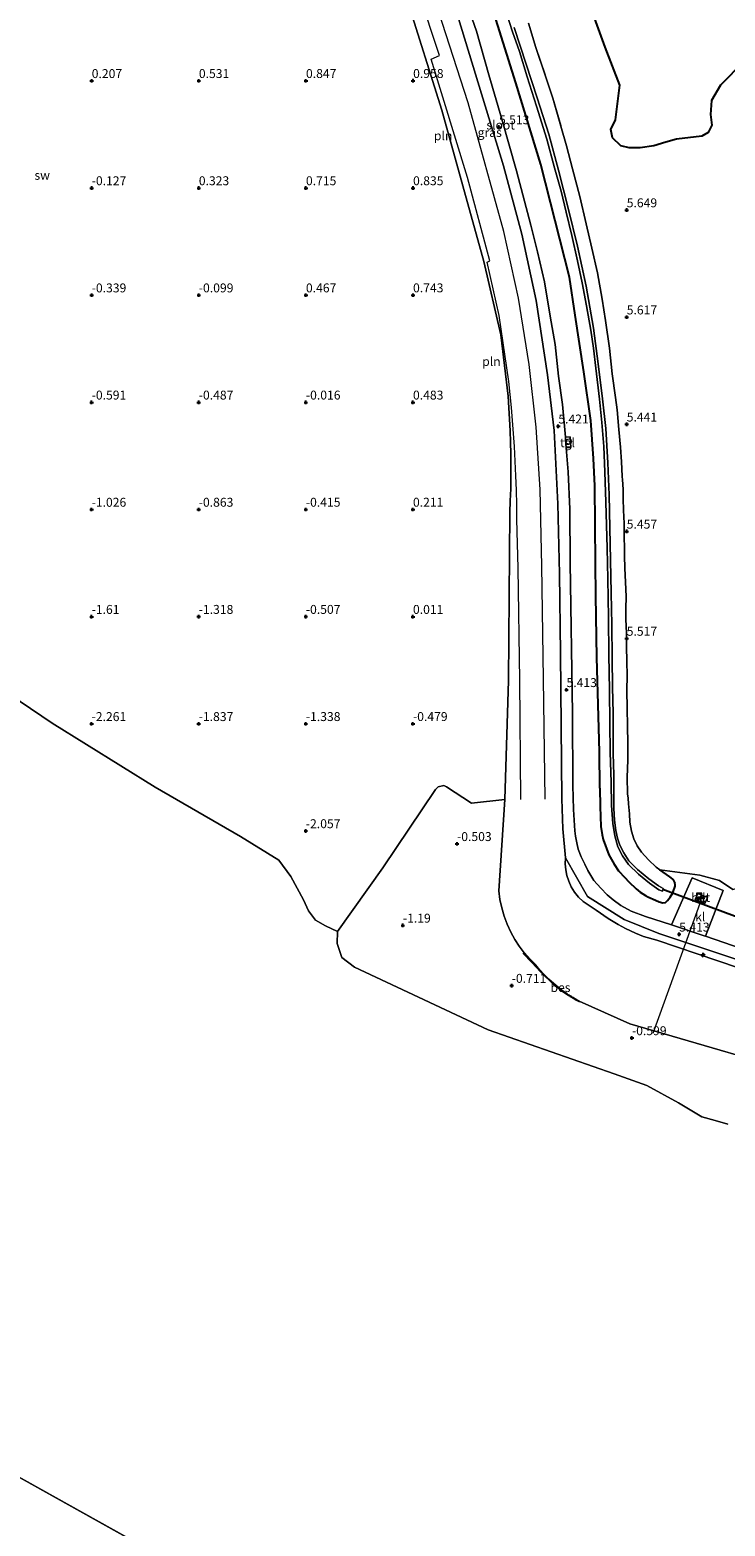
# Model space of a CAD drawing. Units: metres. Extents: x 51960 to 60004, y 381250 to 387503.
# Drawn here: x 58911 to 59106, y 384232 to 384651 of the extents above; entities that cross this region are included whole.
import ezdxf
from ezdxf.enums import TextEntityAlignment as Align

# ---------------------------------------------------------------- set-up
doc = ezdxf.new("R2010")
doc.units = ezdxf.units.M
doc.linetypes.add('IE-TERREINAFSCHEIDING', pattern=[10, 8, -2])
doc.layers.get('0').update_dxf_attribs({"lineweight": 25})
for name, color, linetype, lineweight in [('B-ME-AL-OVERIG-L-B1', 7, 'Continuous', 18), ('B-ME-AL-OVERIG-S-B1', 7, 'Continuous', 18), ('B-ME-GW-KRUINLIJN-L-B1', 93, 'Continuous', 18), ('B-ME-GW-TEENLIJN-L-B1', 93, 'Continuous', 18), ('B-ME-IE-GRASLAND-GV-B6', 93, 'Continuous', 18), ('B-ME-IE-GRONDWERKLIJN-GROND_INGERICHT-GV-B6', 253, 'Continuous', 18), ('B-ME-IE-GRONDWERKLIJN-GROND_NIETINGERICHT-GV-B6', 253, 'Continuous', 18), ('B-ME-IE-HULPGEOMETRIE-L-B1', 53, 'Continuous', 18), ('B-ME-IE-INRICHTINGSELEMENT-L-B1', 253, 'Continuous', 18), ('B-ME-IE-INRICHTINGSELEMENT-S-B1', 253, 'Continuous', 18), ('B-ME-IE-TERREINAFSCHEIDING-RASTERHEKWERK-L-B1', 8, 'IE-TERREINAFSCHEIDING', 18), ('B-ME-OB-BEKLEDING-GV-B6', 253, 'Continuous', 18), ('B-ME-OB-WATERLIJN-L-B1', 133, 'OB-WATERLIJN', 18), ('B-ME-OG-WATER-GV-B6', 153, 'Continuous', 18), ('B-ME-VH-VERH_SOORT-BETON-OVERIG-GV-B6', 8, 'IE-TERREINAFSCHEIDING-NATUURLIJK-HOUTWAL', 18), ('B-ME-VH-VERH_SOORT-BITUMEN-GV-B6', 8, 'IE-TERREINAFSCHEIDING-NATUURLIJK-HOUTWAL', 18), ('B-ME-VH-VERH_SOORT-KLINKERS-GV-B6', 8, 'IE-TERREINAFSCHEIDING-NATUURLIJK-HOUTWAL', 18), ('B-ME-VH-VERH_SOORT-TEGELS-GV-B6', 8, 'Continuous', 18)]:
    doc.layers.add(name, color=color, linetype=linetype, lineweight=lineweight)
for name, color, linetype in [('B-ME-GW-HOOGTEPUNT-S-B1', 10, 'Continuous'), ('B-ME-GW-INSTEEKWATERGANG-L-B1', 10, 'Continuous'), ('B-ME-IE-MOERAS-GV-B6', 10, 'Continuous'), ('B-ME-KW-DUIKER-L-B1', 10, 'Continuous'), ('B-ME-OB-BESCHOEIING-GV-B6', 10, 'Continuous')]:
    doc.layers.add(name, color=color, linetype=linetype)
doc.styles.add('NLCS-ISO', font='NLCS-ISO.TTF')
doc.linetypes.add('IE-TERREINAFSCHEIDING-NATUURLIJK-HOUTWAL', pattern='A,7,-1.5,[67,NLCS.SHX,S=0.75,R=45,X=0,Y=0],-1.5,7,-1.5,[70,NLCS.SHX,S=0.75,R=0,X=0,Y=0],-1.5', length=20)
doc.linetypes.add('OB-WATERLIJN', pattern='A,10,[32,NLCS.SHX,S=2,R=0,X=0,Y=0],-12', length=22)

# ---------------------------------------------------------------- blocks, each defined once
blk = doc.blocks.new('hecto')
for p, q in [((0, 0.625), (-0.625, 0)), ((0, -0.625), (0, 0.625)), ((-0.625, 0), (0.625, 0)), ((0.625, 0), (0, -0.625))]:
    blk.add_line(p, q)
blk = doc.blocks.new('hoogtepunt')
for p, q in [((-0.5, 0), (0.5, 0)), ((0, 0.5), (0, -0.5))]:
    blk.add_line(p, q)
blk = doc.blocks.new('dtb')
blk.add_circle((0, 0), 0.75)
blk = doc.blocks.new('put')
for p, q in [((0.75, 0.75), (-0.75, 0.75)), ((-0.75, 0.75), (-0.75, -0.75)), ((0.75, -0.75), (0.75, 0.75)), ((-0.75, -0.75), (0.75, -0.75))]:
    blk.add_line(p, q)
blk.add_lwpolyline([(-0.625, 0.625), (0.625, 0.625), (0.625, -0.625), (-0.625, -0.625)], close=True)

msp = doc.modelspace()

# ---------------------------------------------------------------- linework, layer by layer
at = {"layer": 'B-ME-AL-OVERIG-L-B1'}
msp.add_line((59099.426, 384407.757, 5.206), (59085.943, 384370.384, -0.631), dxfattribs=at)
at = {"layer": 'B-ME-GW-INSTEEKWATERGANG-L-B1'}
for p, q in [((59071.125, 384439.086, 5.32), (59071.207, 384433.961, 5.32)), ((59091.535, 384413.586, 5.46), (59092.133, 384412.484, 5.45)), ((59088.698, 384406.926, 5.36), (59089.441, 384407.023, 5.38))]:
    msp.add_line(p, q, dxfattribs=at)
for points in [[(59071.125, 384439.086, 5.32), (59071.035, 384449.273, 5.33), (59070.254, 384475.625, 5.34), (59069.988, 384492.914, 5.36), (59069.911, 384502.097, 5.386), (59069.703, 384523.742, 5.37), (59069.316, 384531.383, 5.36), (59068.605, 384542, 5.35), (59066.57, 384555.625, 5.34), (59064.164, 384571.523, 5.33), (59062.617, 384582.211, 5.32), (59054.602, 384613.783, 5.3), (59047.566, 384636.594, 5.33), (59036.465, 384672.125, 5.38)], [(59071.207, 384433.961, 5.32), (59071.395, 384428.328, 5.32), (59071.777, 384426.023, 5.32), (59072.016, 384424.711, 5.32), (59073.602, 384420.341, 5.321), (59075.094, 384417.75, 5.3), (59076.355, 384415.891, 5.3), (59078.07, 384414.008, 5.3), (59079.223, 384412.859, 5.3), (59081.227, 384410.906, 5.3), (59082.371, 384409.914, 5.3), (59083.875, 384408.953, 5.3), (59084.551, 384408.594, 5.3), (59086.699, 384407.68, 5.32), (59087.734, 384407.258, 5.34), (59088.698, 384406.926, 5.36)], [(59091.535, 384413.586, 5.46), (59090.719, 384414.211, 5.48), (59087.889, 384416.22, 5.79)], [(59091.836, 384410.539, 5.41), (59092.023, 384411.016, 5.42), (59092.184, 384411.625, 5.43), (59092.227, 384412.078, 5.44), (59092.133, 384412.484, 5.45)], [(59089.441, 384407.023, 5.38), (59090.016, 384407.625, 5.39), (59090.824, 384408.492, 5.4)], [(59090.824, 384408.492, 5.4), (59091.527, 384409.773, 5.41), (59091.836, 384410.539, 5.41)]]:
    msp.add_polyline3d(points, dxfattribs=at)
at = {"layer": 'B-ME-GW-KRUINLIJN-L-B1'}
for points in [[(59028.477, 384664.785, 5.522), (59044.125, 384613.332, 5.385), (59049.239, 384594.2, 5.376), (59053.22, 384575.656, 5.395), (59056.437, 384554.788, 5.336), (59058.29, 384539.243, 5.405), (59059.287, 384518.687, 5.39), (59059.805, 384499.085, 5.395), (59060.062, 384476.893, 5.364), (59060.488, 384436.094, 5.265), (59060.748, 384427.684, 5.298), (59061.446, 384419.554, 5.352)], [(59061.446, 384419.554, 5.352), (59061.392, 384417.882, 5.33), (59061.532, 384416.215, 5.3), (59061.866, 384414.575, 5.28), (59062.388, 384412.986, 5.26), (59063.092, 384411.468, 5.252), (59064.029, 384409.954, 5.26), (59065.147, 384408.567, 5.29), (59066.427, 384407.329, 5.31), (59070.048, 384404.882, 5.36), (59073.408, 384402.561, 5.33), (59076.212, 384400.884, 5.325), (59078.284, 384399.783, 5.35), (59081.114, 384398.451, 5.37), (59083.284, 384397.557, 5.382), (59087.079, 384396.524, 5.398), (59121.265, 384384.923, 5.59)]]:
    msp.add_polyline3d(points, dxfattribs=at)
at = {"layer": 'B-ME-GW-TEENLIJN-L-B1'}
msp.add_polyline3d([(59017.049, 384660.185, 1.222), (59026.845, 384628.961, 1.228), (59038.578, 384586.595, 0.95), (59043.394, 384566.049, 1.13), (59045.41, 384548.805, 1.225), (59045.643, 384545.598, 1.2), (59045.835, 384542.388, 1.18), (59045.987, 384539.175, 1.16), (59046.097, 384535.961, 1.14), (59046.167, 384532.746, 1.124), (59046.197, 384529.447, 1.1), (59046.183, 384526.149, 1.08), (59046.126, 384522.851, 1.04), (59046.027, 384519.554, 1.01), (59045.885, 384516.258, 0.891), (59045.532, 384469.234, 0.417), (59044.479, 384435.917, 0.05), (59042.767, 384410.271, -0.407), (59043.098, 384407.876, -0.43), (59043.605, 384405.512, -0.45), (59044.285, 384403.191, -0.46), (59045.135, 384400.928, -0.47), (59046.149, 384398.733, -0.482), (59047.271, 384396.706, -0.46), (59048.533, 384394.763, -0.43), (59049.93, 384392.914, -0.38), (59051.454, 384391.169, -0.36), (59053.097, 384389.537, -0.348), (59054.23, 384388.172, -0.36), (59055.424, 384386.861, -0.39), (59056.677, 384385.607, -0.39), (59057.987, 384384.412, -0.44), (59059.35, 384383.278, -0.46), (59060.764, 384382.208, -0.48), (59061.734, 384381.532, -0.5), (59062.084, 384381.298, -0.5), (59062.436, 384381.067, -0.5), (59062.79, 384380.841, -0.5), (59063.148, 384380.619, -0.5), (59063.507, 384380.4, -0.5), (59063.869, 384380.186, -0.5), (59064.234, 384379.975, -0.5), (59064.6, 384379.769, -0.5), (59064.969, 384379.567, -0.5), (59065.341, 384379.369, -0.5), (59079.515, 384373.093, -0.5), (59116.686, 384362.209, -0.5)], dxfattribs=at)
at = {"layer": 'B-ME-IE-GRASLAND-GV-B6'}
for points in [[(59036.465, 384672.125, 5.38), (59047.566, 384636.594, 5.33), (59054.602, 384613.783, 5.3), (59062.617, 384582.211, 5.32), (59064.164, 384571.523, 5.33), (59066.57, 384555.625, 5.34), (59068.605, 384542, 5.35), (59069.316, 384531.383, 5.36), (59069.703, 384523.742, 5.37), (59069.911, 384502.097, 5.386), (59069.988, 384492.914, 5.36), (59070.254, 384475.625, 5.34), (59071.035, 384449.273, 5.33), (59071.125, 384439.086, 5.32), (59071.207, 384433.961, 5.32), (59071.395, 384428.328, 5.32), (59071.777, 384426.023, 5.32), (59072.016, 384424.711, 5.32), (59073.602, 384420.341, 5.321), (59075.094, 384417.75, 5.3), (59076.355, 384415.891, 5.3), (59078.07, 384414.008, 5.3), (59079.223, 384412.859, 5.3), (59081.227, 384410.906, 5.3), (59082.371, 384409.914, 5.3), (59083.875, 384408.953, 5.3), (59084.551, 384408.594, 5.3), (59086.699, 384407.68, 5.32), (59087.734, 384407.258, 5.34), (59088.698, 384406.926, 5.36), (59089.441, 384407.023, 5.38), (59090.016, 384407.625, 5.39), (59090.824, 384408.492, 5.4), (59091.527, 384409.773, 5.41), (59091.836, 384410.539, 5.41), (59092.023, 384411.016, 5.42), (59092.184, 384411.625, 5.43), (59092.227, 384412.078, 5.44), (59092.133, 384412.484, 5.45), (59091.535, 384413.586, 5.46), (59090.719, 384414.211, 5.48), (59087.889, 384416.22, 5.79), (59099.139, 384414.65, 5.73), (59104.57, 384413.23, 5.73), (59108.325, 384410.66, 5.73)], [(59051.096, 384653.34, 5.67), (59053.194, 384646.47, 5.67), (59055.793, 384638.76, 5.68), (59057.941, 384632.36, 5.7), (59060.21, 384624.48, 5.7), (59061.742, 384618.95, 5.61), (59063.399, 384612.49, 5.63), (59065.488, 384604.81, 5.63), (59067.295, 384597.13, 5.58), (59068.881, 384590.28, 5.58), (59070.431, 384583.43, 5.68), (59071.752, 384576.06, 5.68), (59072.638, 384570.05, 5.64), (59073.839, 384562.33, 5.63), (59074.563, 384555.12, 5.57), (59075.459, 384548.52, 5.53), (59075.909, 384544.99, 5.51), (59076.407, 384539.54, 5.49), (59076.874, 384534.57, 5.5), (59077.114, 384530.5, 5.5), (59077.34, 384526.48, 5.47), (59077.45, 384525.33, 5.35), (59077.531, 384524.26, 5.5), (59077.618, 384522.54, 5.52), (59077.641, 384520.09, 5.54), (59077.732, 384516.95, 5.54), (59077.87, 384513.22, 5.57), (59077.93, 384509.66, 5.55), (59077.97, 384506.12, 5.52), (59078.016, 384504.17, 5.53), (59078.138, 384500.66, 5.55), (59078.306, 384496.74, 5.61), (59078.43, 384492.78, 5.67), (59078.361, 384489.31, 5.67), (59078.408, 384486.4, 5.66), (59078.531, 384482.51, 5.63), (59078.602, 384478.77, 5.62), (59078.662, 384474.57, 5.62), (59078.704, 384470.64, 5.62), (59078.667, 384466.41, 5.68), (59078.785, 384461.49, 5.71), (59078.862, 384456.43, 5.74), (59078.906, 384451.66, 5.77), (59078.898, 384446.94, 5.73), (59078.774, 384442.18, 5.67), (59078.824, 384437.51, 5.6), (59079.059, 384436.22, 5.62), (59079.16, 384434.64, 5.67), (59079.378, 384431.87, 5.71), (59079.487, 384429.5, 5.74), (59079.947, 384427.06, 5.74), (59080.616, 384424.86, 5.75), (59081.535, 384422.95, 5.75), (59082.764, 384421.09, 5.75), (59084.75, 384418.98, 5.75), (59086.911, 384416.94, 5.79), (59087.889, 384416.22, 5.79), (59090.719, 384414.211, 5.48), (59091.535, 384413.586, 5.46), (59092.133, 384412.484, 5.45), (59092.227, 384412.078, 5.44), (59092.184, 384411.625, 5.43), (59092.023, 384411.016, 5.42), (59091.836, 384410.539, 5.41), (59091.527, 384409.773, 5.41), (59090.824, 384408.492, 5.4), (59090.016, 384407.625, 5.39), (59089.441, 384407.023, 5.38), (59088.698, 384406.926, 5.36), (59087.734, 384407.258, 5.34), (59086.699, 384407.68, 5.32), (59084.551, 384408.594, 5.3), (59083.875, 384408.953, 5.3), (59082.371, 384409.914, 5.3), (59081.227, 384410.906, 5.3), (59079.223, 384412.859, 5.3), (59078.07, 384414.008, 5.3), (59076.355, 384415.891, 5.3), (59075.094, 384417.75, 5.3), (59073.602, 384420.341, 5.321), (59072.016, 384424.711, 5.32), (59071.777, 384426.023, 5.32), (59071.395, 384428.328, 5.32), (59071.207, 384433.961, 5.32), (59071.125, 384439.086, 5.32), (59071.035, 384449.273, 5.33), (59070.254, 384475.625, 5.34), (59069.988, 384492.914, 5.36), (59069.911, 384502.097, 5.386), (59069.703, 384523.742, 5.37), (59069.316, 384531.383, 5.36), (59068.605, 384542, 5.35), (59066.57, 384555.625, 5.34), (59064.164, 384571.523, 5.33), (59062.617, 384582.211, 5.32), (59054.602, 384613.783, 5.3), (59047.566, 384636.594, 5.33), (59036.465, 384672.125, 5.38)], [(59118.791, 384391.38, 5.653), (59100.665, 384397.605, 5.535), (59105.645, 384410.397, 5.226), (59096.911, 384413.953, 5.222), (59091.145, 384400.797, 5.473), (59083.852, 384403.117, 5.56), (59079.867, 384404.625, 5.52), (59077.012, 384406.219, 5.5), (59074.871, 384407.766, 5.48), (59073.191, 384409.182, 5.46), (59071.383, 384411.078, 5.44), (59069.435, 384413.21, 5.4), (59067.772, 384415.969, 5.38), (59066.912, 384417.808, 5.363), (59065.828, 384419.852, 5.36), (59065.047, 384421.953, 5.36), (59064.617, 384423.734, 5.38), (59064.258, 384425.641, 5.39), (59064.063, 384427.117, 5.4), (59063.672, 384433.102, 5.41), (59063.551, 384439.789, 5.42), (59063.426, 384459.953, 5.42), (59062.819, 384502.157, 5.414), (59062.66, 384517.211, 5.42), (59062.188, 384527.672, 5.42), (59061.696, 384534.391, 5.459), (59062.984, 384534.495, 5.461), (59062.809, 384537.463, 5.461), (59061.467, 384537.378, 5.461), (59060.656, 384546.555, 5.42), (59059.543, 384554.422, 5.42), (59058.609, 384563.297, 5.42), (59057.18, 384571.227, 5.42), (59055.559, 384580.828, 5.42), (59053.629, 384589.305, 5.42), (59051.809, 384596.719, 5.42), (59047.758, 384611.989, 5.42), (59043.641, 384626.398, 5.42), (59039.992, 384638.875, 5.43), (59036.508, 384651.102, 5.44), (59029.723, 384670.633, 5.46)], [(59044.135, 384658.728, 3.838), (59046.653, 384650.914, 3.838), (59048.551, 384645.354, 3.838), (59050.729, 384638.306, 3.838), (59053.376, 384630.049, 3.838), (59056.212, 384620.821, 3.838), (59058.44, 384612.776, 3.838), (59060.227, 384606.257, 3.838), (59061.65, 384600.412, 3.838), (59063.296, 384593.831, 3.838), (59064.839, 384586.76, 3.838), (59066.125, 384580.628, 3.838), (59067.35, 384574.18, 3.838), (59068.57, 384567.364, 3.838), (59069.292, 384562.269, 3.838), (59069.938, 384556.665, 3.838), (59070.998, 384548.008, 3.84), (59071.682, 384541.474, 3.84), (59072.19, 384534.756, 3.84), (59072.509, 384527.678, 3.84), (59072.816, 384519.134, 3.84), (59073.169, 384506.286, 3.84), (59073.329, 384497.669, 3.84), (59073.522, 384486.818, 3.84), (59073.646, 384476.39, 3.84), (59073.83, 384466.528, 3.84), (59073.925, 384457.126, 3.84), (59074.002, 384449.11, 3.84), (59074.22, 384440.655, 3.84), (59074.338, 384434.185, 3.84), (59074.772, 384429.158, 3.84), (59075.293, 384425.668, 3.84), (59076.165, 384422.671, 3.84), (59077.445, 384420.147, 3.84), (59079.095, 384417.726, 3.84), (59081.936, 384414.934, 3.84), (59084.999, 384412.453, 3.84), (59087.593, 384410.623, 3.84), (59088.633, 384410.228, 3.84), (59088.698, 384410.535, 3.84), (59088.792, 384410.981, 3.84), (59087.488, 384411.673, 3.84), (59084.808, 384413.683, 3.84), (59081.652, 384416.325, 3.84), (59079.255, 384418.728, 3.84), (59077.769, 384420.944, 3.84), (59076.738, 384423.112, 3.84), (59076.062, 384425.085, 3.84), (59075.59, 384427.171, 3.84), (59075.208, 384430.056, 3.84), (59075.017, 384433.324, 3.84), (59074.99, 384437.18, 3.84), (59074.978, 384442.839, 3.84), (59074.812, 384448.768, 3.84), (59074.843, 384454.397, 3.84), (59074.825, 384460.082, 3.84), (59074.668, 384467.393, 3.84), (59074.568, 384475.484, 3.84), (59074.47, 384484.778, 3.84), (59074.312, 384493.774, 3.84), (59074.102, 384502.905, 3.84), (59073.928, 384511.936, 3.84), (59073.681, 384521.257, 3.84), (59073.341, 384530.21, 3.84), (59072.815, 384539.765, 3.84), (59071.869, 384548.059, 3.84), (59070.618, 384557.894, 3.838), (59069.311, 384567.918, 3.838), (59067.239, 384579.617, 3.838), (59064.828, 384590.883, 3.838), (59062.361, 384601.149, 3.838), (59059.553, 384612.187, 3.838), (59056.765, 384622.256, 3.838), (59053.549, 384632.399, 3.838), (59050.488, 384641.829, 3.838), (59047.132, 384652.109, 3.838)]]:
    msp.add_polyline3d(points, dxfattribs=at)
at = {"layer": 'B-ME-IE-GRONDWERKLIJN-GROND_INGERICHT-GV-B6'}
for points in [[(59102.073, 384627.773, 5.553), (59102.394, 384631.709, 5.553), (59104.927, 384635.958, 5.553), (59111.444, 384642.543, 5.549), (59113.621, 384643.491, 5.549), (59114.997, 384644.288, 5.549), (59115.874, 384645.933, 5.549), (59117.131, 384651.368, 5.553), (59123.077, 384682.563, 5.561)], [(59061.093, 384678.294, 5.609), (59072.616, 384646.63, 5.521), (59076.696, 384635.94, 5.573), (59075.473, 384626.202, 5.601), (59074.144, 384623.528, 5.597), (59074.617, 384621.165, 5.597), (59077.017, 384618.934, 5.593), (59079.325, 384618.435, 5.593), (59082.373, 384618.411, 5.597), (59086.22, 384618.923, 5.597), (59089.584, 384619.977, 5.601), (59092.579, 384620.851, 5.549), (59099.693, 384621.717, 5.557), (59101.438, 384622.681, 5.557), (59102.464, 384624.791, 5.557), (59102.073, 384627.773, 5.553)], [(59108.325, 384410.66, 5.73), (59104.57, 384413.23, 5.73), (59099.139, 384414.65, 5.73), (59087.889, 384416.22, 5.79), (59086.911, 384416.94, 5.79), (59084.75, 384418.98, 5.75), (59082.764, 384421.09, 5.75), (59081.535, 384422.95, 5.75), (59080.616, 384424.86, 5.75), (59079.947, 384427.06, 5.74), (59079.487, 384429.5, 5.74), (59079.378, 384431.87, 5.71), (59079.16, 384434.64, 5.67), (59079.059, 384436.22, 5.62), (59078.824, 384437.51, 5.6), (59078.774, 384442.18, 5.67), (59078.898, 384446.94, 5.73), (59078.906, 384451.66, 5.77), (59078.862, 384456.43, 5.74), (59078.785, 384461.49, 5.71), (59078.667, 384466.41, 5.68), (59078.704, 384470.64, 5.62), (59078.662, 384474.57, 5.62), (59078.602, 384478.77, 5.62), (59078.531, 384482.51, 5.63), (59078.408, 384486.4, 5.66), (59078.361, 384489.31, 5.67), (59078.43, 384492.78, 5.67), (59078.306, 384496.74, 5.61), (59078.138, 384500.66, 5.55), (59078.016, 384504.17, 5.53), (59077.97, 384506.12, 5.52), (59077.93, 384509.66, 5.55), (59077.87, 384513.22, 5.57), (59077.732, 384516.95, 5.54), (59077.641, 384520.09, 5.54), (59077.618, 384522.54, 5.52), (59077.531, 384524.26, 5.5), (59077.45, 384525.33, 5.35), (59077.34, 384526.48, 5.47), (59077.114, 384530.5, 5.5), (59076.874, 384534.57, 5.5), (59076.407, 384539.54, 5.49), (59075.909, 384544.99, 5.51), (59075.459, 384548.52, 5.53), (59074.563, 384555.12, 5.57), (59073.839, 384562.33, 5.63), (59072.638, 384570.05, 5.64), (59071.752, 384576.06, 5.68), (59070.431, 384583.43, 5.68), (59068.881, 384590.28, 5.58), (59067.295, 384597.13, 5.58), (59065.488, 384604.81, 5.63), (59063.399, 384612.49, 5.63), (59061.742, 384618.95, 5.61), (59060.21, 384624.48, 5.7), (59057.941, 384632.36, 5.7), (59055.793, 384638.76, 5.68), (59053.194, 384646.47, 5.67), (59051.096, 384653.34, 5.67)]]:
    msp.add_polyline3d(points, dxfattribs=at)
at = {"layer": 'B-ME-IE-GRONDWERKLIJN-GROND_NIETINGERICHT-GV-B6'}
msp.add_polyline3d([(59017.049, 384660.185, 1.222), (59026.845, 384628.961, 1.228), (59038.578, 384586.595, 0.95), (59043.394, 384566.049, 1.13), (59045.41, 384548.805, 1.225), (59045.643, 384545.598, 1.2), (59045.835, 384542.388, 1.18), (59045.987, 384539.175, 1.16), (59046.097, 384535.961, 1.14), (59046.167, 384532.746, 1.124), (59046.197, 384529.447, 1.1), (59046.183, 384526.149, 1.08), (59046.126, 384522.851, 1.04), (59046.027, 384519.554, 1.01), (59045.885, 384516.258, 0.891), (59045.532, 384469.234, 0.417), (59044.479, 384435.917, 0.05), (59035.155, 384434.878, -0.311), (59028.139, 384439.452, -0.607), (59027.376, 384439.849, -0.607), (59025.839, 384439.434, -0.619), (59025.084, 384438.681, -0.667), (59010.327, 384416.773, -1.614), (58997.641, 384398.954, -2.569), (58994.25, 384400.456, -2.569), (58991.458, 384402.124, -2.569), (58989.491, 384404.702, -2.569), (58988.078, 384407.742, -2.569), (58984.59, 384414.3, -2.569), (58981.199, 384418.866, -2.569), (58970.446, 384425.521, -2.569), (58946.537, 384439.342, -2.569), (58917.741, 384457.27, -2.569), (58902.632, 384467.409, -2.569)], dxfattribs=at)
at = {"layer": 'B-ME-IE-HULPGEOMETRIE-L-B1'}
msp.add_line((59022.394, 384182.478, -2.569), (58689.919, 384368.037, -2.51), dxfattribs=at)
at = {"layer": 'B-ME-IE-INRICHTINGSELEMENT-L-B1'}
for points in [[(59055.792, 384435.998, 3.216), (59055.339, 384469.72, 3.214), (59054.835, 384501.363, 3.185), (59054.347, 384522.69, 3.167), (59053.278, 384540.161, 3.165), (59051.27, 384557.7, 3.147), (59048.321, 384576.344, 3.158), (59044.232, 384594.956, 3.121), (59034.228, 384630.993, 3.21), (59023.876, 384663.101, 3.204), (59009.407, 384704.142, 3.181), (59005.958, 384702.984, 2.418), (58993.345, 384733.141, 2.519), (58990.808, 384742.648, 2.739), (58980.8381, 384783.3917, 2.6733), (58979.4769, 384789.3199, 2.6967)], [(59048.986, 384435.929, 1.389), (59048.658, 384469.348, 1.492), (59048.242, 384500.721, 1.5), (59047.885, 384514.355, 1.507), (59047.841, 384518.43, 1.5), (59047.75, 384522.505, 1.5), (59047.611, 384526.579, 1.5), (59047.426, 384530.651, 1.5), (59047.194, 384534.72, 1.493), (59046.946, 384538.378, 1.48), (59046.659, 384542.033, 1.46), (59046.334, 384545.684, 1.44), (59045.972, 384549.332, 1.42), (59045.572, 384552.977, 1.4), (59042.894, 384571.47, 1.146), (59039.552, 384586.369, 1.099), (59040.243, 384586.722, 1.361), (59033.988, 384610.124, 1.521), (59023.863, 384643.209, 1.682), (59026.166, 384644.245, 2.377), (59020.409, 384661.84, 2.319), (59005.958, 384702.984, 2.418)]]:
    msp.add_polyline3d(points, dxfattribs=at)
at = {"layer": 'B-ME-IE-MOERAS-GV-B6'}
for points in [[(59123.077, 384682.563, 5.561), (59117.131, 384651.368, 5.553), (59115.874, 384645.933, 5.549), (59114.997, 384644.288, 5.549), (59113.621, 384643.491, 5.549), (59111.444, 384642.543, 5.549), (59104.927, 384635.958, 5.553), (59102.394, 384631.709, 5.553), (59102.073, 384627.773, 5.553), (59102.464, 384624.791, 5.557), (59101.438, 384622.681, 5.557), (59099.693, 384621.717, 5.557), (59092.579, 384620.851, 5.549)], [(59092.579, 384620.851, 5.549), (59089.584, 384619.977, 5.601), (59086.22, 384618.923, 5.597), (59082.373, 384618.411, 5.597), (59079.325, 384618.435, 5.593), (59077.017, 384618.934, 5.593), (59074.617, 384621.165, 5.597), (59074.144, 384623.528, 5.597), (59075.473, 384626.202, 5.601), (59076.696, 384635.94, 5.573), (59072.616, 384646.63, 5.521), (59061.093, 384678.294, 5.609)]]:
    msp.add_polyline3d(points, dxfattribs=at)
at = {"layer": 'B-ME-IE-TERREINAFSCHEIDING-RASTERHEKWERK-L-B1'}
for points in [[(59051.096, 384653.34, 5.67), (59053.194, 384646.47, 5.67), (59055.793, 384638.76, 5.68), (59057.941, 384632.36, 5.7), (59060.21, 384624.48, 5.7), (59061.742, 384618.95, 5.61), (59063.399, 384612.49, 5.63), (59065.488, 384604.81, 5.63), (59067.295, 384597.13, 5.58), (59068.881, 384590.28, 5.58), (59070.431, 384583.43, 5.68), (59071.752, 384576.06, 5.68), (59072.638, 384570.05, 5.64), (59073.839, 384562.33, 5.63), (59074.563, 384555.12, 5.57), (59075.459, 384548.52, 5.53), (59075.909, 384544.99, 5.51), (59076.407, 384539.54, 5.49), (59076.874, 384534.57, 5.5), (59077.114, 384530.5, 5.5), (59077.34, 384526.48, 5.47), (59077.45, 384525.33, 5.35), (59077.531, 384524.26, 5.5), (59077.618, 384522.54, 5.52), (59077.641, 384520.09, 5.54), (59077.732, 384516.95, 5.54), (59077.87, 384513.22, 5.57), (59077.93, 384509.66, 5.55), (59077.97, 384506.12, 5.52), (59078.016, 384504.17, 5.53), (59078.138, 384500.66, 5.55), (59078.306, 384496.74, 5.61), (59078.43, 384492.78, 5.67), (59078.361, 384489.31, 5.67), (59078.408, 384486.4, 5.66), (59078.531, 384482.51, 5.63), (59078.602, 384478.77, 5.62), (59078.662, 384474.57, 5.62), (59078.704, 384470.64, 5.62), (59078.667, 384466.41, 5.68), (59078.785, 384461.49, 5.71), (59078.862, 384456.43, 5.74), (59078.906, 384451.66, 5.77), (59078.898, 384446.94, 5.73), (59078.774, 384442.18, 5.67), (59078.824, 384437.51, 5.6), (59079.059, 384436.22, 5.62), (59079.16, 384434.64, 5.67), (59079.378, 384431.87, 5.71), (59079.487, 384429.5, 5.74), (59079.947, 384427.06, 5.74), (59080.616, 384424.86, 5.75), (59081.535, 384422.95, 5.75), (59082.764, 384421.09, 5.75), (59084.75, 384418.98, 5.75), (59086.911, 384416.94, 5.79), (59087.889, 384416.22, 5.79)], [(59087.889, 384416.22, 5.79), (59099.139, 384414.65, 5.73), (59104.57, 384413.23, 5.73), (59108.325, 384410.66, 5.73), (59112.502, 384412.009, 5.73), (59125.163, 384402.66, 5.7)]]:
    msp.add_polyline3d(points, dxfattribs=at)
at = {"layer": 'B-ME-KW-DUIKER-L-B1'}
msp.add_line((59109.518, 384402.933, 3.843), (59088.719, 384410.634, 3.84), dxfattribs=at)
at = {"layer": 'B-ME-OB-BEKLEDING-GV-B6'}
for points in [[(59028.477, 384664.785, 5.522), (59044.125, 384613.332, 5.385), (59049.239, 384594.2, 5.376), (59053.22, 384575.656, 5.395), (59056.437, 384554.788, 5.336), (59058.29, 384539.243, 5.405), (59059.287, 384518.687, 5.39), (59059.805, 384499.085, 5.395), (59060.062, 384476.893, 5.364), (59060.488, 384436.094, 5.265), (59060.748, 384427.684, 5.298), (59061.446, 384419.554, 5.352), (59061.392, 384417.882, 5.33), (59061.532, 384416.215, 5.3), (59061.866, 384414.575, 5.28), (59062.388, 384412.986, 5.26), (59063.092, 384411.468, 5.252), (59064.029, 384409.954, 5.26), (59065.147, 384408.567, 5.29), (59066.427, 384407.329, 5.31), (59070.048, 384404.882, 5.36), (59073.408, 384402.561, 5.33), (59076.212, 384400.884, 5.325), (59078.284, 384399.783, 5.35), (59081.114, 384398.451, 5.37), (59083.284, 384397.557, 5.382), (59087.079, 384396.524, 5.398), (59121.265, 384384.923, 5.59)], [(59116.686, 384362.209, -0.5), (59079.515, 384373.093, -0.5), (59065.341, 384379.369, -0.5), (59064.969, 384379.567, -0.5), (59064.6, 384379.769, -0.5), (59064.234, 384379.975, -0.5), (59063.869, 384380.186, -0.5), (59063.507, 384380.4, -0.5), (59063.148, 384380.619, -0.5), (59062.79, 384380.841, -0.5), (59062.436, 384381.067, -0.5), (59062.084, 384381.298, -0.5), (59061.734, 384381.532, -0.5), (59060.764, 384382.208, -0.48), (59059.35, 384383.278, -0.46), (59057.987, 384384.412, -0.44), (59056.677, 384385.607, -0.39), (59055.424, 384386.861, -0.39), (59054.23, 384388.172, -0.36), (59053.097, 384389.537, -0.348), (59051.454, 384391.169, -0.36), (59049.93, 384392.914, -0.38), (59048.533, 384394.763, -0.43), (59047.271, 384396.706, -0.46), (59046.149, 384398.733, -0.482), (59045.135, 384400.928, -0.47), (59044.285, 384403.191, -0.46), (59043.605, 384405.512, -0.45), (59043.098, 384407.876, -0.43), (59042.767, 384410.271, -0.407), (59044.479, 384435.917, 0.05), (59045.532, 384469.234, 0.417), (59045.885, 384516.258, 0.891), (59046.027, 384519.554, 1.01), (59046.126, 384522.851, 1.04), (59046.183, 384526.149, 1.08), (59046.197, 384529.447, 1.1), (59046.167, 384532.746, 1.124), (59046.097, 384535.961, 1.14), (59045.987, 384539.175, 1.16), (59045.835, 384542.388, 1.18), (59045.643, 384545.598, 1.2), (59045.41, 384548.805, 1.225), (59043.394, 384566.049, 1.13), (59038.578, 384586.595, 0.95), (59026.845, 384628.961, 1.228), (59017.049, 384660.185, 1.222)], [(59106.935, 384344.968, -2.48), (59103.359, 384346.011, -2.48), (59099.683, 384347.023, -2.569), (59093.079, 384350.895, -2.569), (59084.219, 384355.744, -2.569), (59075.105, 384359.093, -2.569), (59039.821, 384371.406, -2.569), (59005.332, 384387.529, -2.569), (59002.345, 384388.95, -2.569), (58998.87, 384391.665, -2.569), (58997.516, 384395.543, -2.569), (58997.641, 384398.954, -2.569), (59010.327, 384416.773, -1.614), (59025.084, 384438.681, -0.667), (59025.839, 384439.434, -0.619), (59027.376, 384439.849, -0.607), (59028.139, 384439.452, -0.607), (59035.155, 384434.878, -0.311), (59044.479, 384435.917, 0.05), (59042.767, 384410.271, -0.407), (59043.098, 384407.876, -0.43), (59043.605, 384405.512, -0.45), (59044.285, 384403.191, -0.46), (59045.135, 384400.928, -0.47), (59046.149, 384398.733, -0.482), (59047.271, 384396.706, -0.46), (59048.533, 384394.763, -0.43), (59049.93, 384392.914, -0.38), (59049.699, 384392.794, -0.58), (59052.109, 384390.204, -0.55), (59053.338, 384388.932, -0.55), (59054.532, 384387.622, -0.55), (59055.776, 384386.36, -0.5), (59057.069, 384385.149, -0.5), (59058.338, 384384.022, -0.5), (59059.678, 384382.909, -0.5), (59060.734, 384382.14, -0.5), (59061.881, 384381.373, -0.5), (59062.056, 384381.256, -0.5), (59062.409, 384381.025, -0.5), (59062.764, 384380.799, -0.5), (59063.121, 384380.576, -0.5), (59063.482, 384380.357, -0.5), (59063.844, 384380.143, -0.5), (59064.209, 384379.932, -0.5), (59064.576, 384379.725, -0.5), (59064.946, 384379.523, -0.5), (59065.317, 384379.325, -0.5), (59065.341, 384379.369, -0.5), (59079.515, 384373.093, -0.5), (59116.686, 384362.209, -0.5)], [(59121.265, 384384.923, 5.59), (59087.079, 384396.524, 5.398), (59083.284, 384397.557, 5.382), (59081.114, 384398.451, 5.37), (59078.284, 384399.783, 5.35), (59076.212, 384400.884, 5.325), (59073.408, 384402.561, 5.33), (59070.048, 384404.882, 5.36), (59066.427, 384407.329, 5.31), (59065.147, 384408.567, 5.29), (59064.029, 384409.954, 5.26), (59063.092, 384411.468, 5.252), (59062.388, 384412.986, 5.26), (59061.866, 384414.575, 5.28), (59061.532, 384416.215, 5.3), (59061.392, 384417.882, 5.33), (59061.446, 384419.554, 5.352), (59067.665, 384408.714, 5.415), (59077.911, 384402.274, 5.409), (59087.598, 384398.349, 5.45), (59151.508, 384377.095, 5.684)]]:
    msp.add_polyline3d(points, dxfattribs=at)
at = {"layer": 'B-ME-OB-BESCHOEIING-GV-B6'}
msp.add_polyline3d([(59065.341, 384379.369, -0.5), (59065.317, 384379.325, -0.5), (59064.946, 384379.523, -0.5), (59064.576, 384379.725, -0.5), (59064.209, 384379.932, -0.5), (59063.844, 384380.143, -0.5), (59063.482, 384380.357, -0.5), (59063.121, 384380.576, -0.5), (59062.764, 384380.799, -0.5), (59062.409, 384381.025, -0.5), (59062.056, 384381.256, -0.5), (59061.881, 384381.373, -0.5), (59060.734, 384382.14, -0.5), (59059.678, 384382.909, -0.5), (59058.338, 384384.022, -0.5), (59057.069, 384385.149, -0.5), (59055.776, 384386.36, -0.5), (59054.532, 384387.622, -0.55), (59053.338, 384388.932, -0.55), (59052.109, 384390.204, -0.55), (59049.699, 384392.794, -0.58), (59049.93, 384392.914, -0.38), (59051.454, 384391.169, -0.36), (59053.097, 384389.537, -0.348), (59054.23, 384388.172, -0.36), (59055.424, 384386.861, -0.39), (59056.677, 384385.607, -0.39), (59057.987, 384384.412, -0.44), (59059.35, 384383.278, -0.46), (59060.764, 384382.208, -0.48), (59061.734, 384381.532, -0.5), (59062.084, 384381.298, -0.5), (59062.436, 384381.067, -0.5), (59062.79, 384380.841, -0.5), (59063.148, 384380.619, -0.5), (59063.507, 384380.4, -0.5), (59063.869, 384380.186, -0.5), (59064.234, 384379.975, -0.5), (59064.6, 384379.769, -0.5), (59064.969, 384379.567, -0.5), (59065.341, 384379.369, -0.5)], dxfattribs=at)
at = {"layer": 'B-ME-OB-WATERLIJN-L-B1'}
for points in [[(58902.632, 384467.409, -2.569), (58917.741, 384457.27, -2.569), (58946.537, 384439.342, -2.569), (58970.446, 384425.521, -2.569), (58981.199, 384418.866, -2.569), (58984.59, 384414.3, -2.569), (58988.078, 384407.742, -2.569), (58989.491, 384404.702, -2.569), (58991.458, 384402.124, -2.569), (58994.25, 384400.456, -2.569), (58997.641, 384398.954, -2.569), (58997.516, 384395.543, -2.569), (58998.87, 384391.665, -2.569), (59002.345, 384388.95, -2.569), (59005.332, 384387.529, -2.569), (59039.821, 384371.406, -2.569), (59075.105, 384359.093, -2.569), (59084.219, 384355.744, -2.569), (59093.079, 384350.895, -2.569), (59099.683, 384347.023, -2.569)], [(59106.935, 384344.968, -2.48), (59103.359, 384346.011, -2.48), (59099.683, 384347.023, -2.569)]]:
    msp.add_polyline3d(points, dxfattribs=at)
at = {"layer": 'B-ME-OG-WATER-GV-B6'}
for points in [[(55814.23, 386005.378, -2.403), (56067.6109, 386095.1462, -2.408), (56737.7, 386088.2523, -1.351), (57422.9558, 385827.662, -2.5215), (57623.85, 385590.168, -2.547), (57882.845, 385327.538, -2.548), (58103.434, 385039.706, -2.532), (58363.861, 384769.831, -2.516), (58689.919, 384368.037, -2.51), (59022.394, 384182.478, -2.569), (59354.026, 384042.841, -2.468), (59680.267, 383859.036, -2.476), (60000, 383715.0876, -2.4713)], [(59047.132, 384652.109, 3.838), (59050.488, 384641.829, 3.838), (59053.549, 384632.399, 3.838), (59056.765, 384622.256, 3.838), (59059.553, 384612.187, 3.838), (59062.361, 384601.149, 3.838), (59064.828, 384590.883, 3.838), (59067.239, 384579.617, 3.838), (59069.311, 384567.918, 3.838), (59070.618, 384557.894, 3.838), (59071.869, 384548.059, 3.84), (59072.815, 384539.765, 3.84), (59073.341, 384530.21, 3.84), (59073.681, 384521.257, 3.84), (59073.928, 384511.936, 3.84), (59074.102, 384502.905, 3.84), (59074.312, 384493.774, 3.84), (59074.47, 384484.778, 3.84), (59074.568, 384475.484, 3.84), (59074.668, 384467.393, 3.84), (59074.825, 384460.082, 3.84), (59074.843, 384454.397, 3.84), (59074.812, 384448.768, 3.84), (59074.978, 384442.839, 3.84), (59074.99, 384437.18, 3.84), (59075.017, 384433.324, 3.84), (59075.208, 384430.056, 3.84), (59075.59, 384427.171, 3.84), (59076.062, 384425.085, 3.84), (59076.738, 384423.112, 3.84), (59077.769, 384420.944, 3.84), (59079.255, 384418.728, 3.84), (59081.652, 384416.325, 3.84), (59084.808, 384413.683, 3.84), (59087.488, 384411.673, 3.84), (59088.792, 384410.981, 3.84), (59088.698, 384410.535, 3.84), (59088.633, 384410.228, 3.84), (59087.593, 384410.623, 3.84), (59084.999, 384412.453, 3.84), (59081.936, 384414.934, 3.84), (59079.095, 384417.726, 3.84), (59077.445, 384420.147, 3.84), (59076.165, 384422.671, 3.84), (59075.293, 384425.668, 3.84), (59074.772, 384429.158, 3.84), (59074.338, 384434.185, 3.84), (59074.22, 384440.655, 3.84), (59074.002, 384449.11, 3.84), (59073.925, 384457.126, 3.84), (59073.83, 384466.528, 3.84), (59073.646, 384476.39, 3.84), (59073.522, 384486.818, 3.84), (59073.329, 384497.669, 3.84), (59073.169, 384506.286, 3.84), (59072.816, 384519.134, 3.84), (59072.509, 384527.678, 3.84), (59072.19, 384534.756, 3.84), (59071.682, 384541.474, 3.84), (59070.998, 384548.008, 3.84), (59069.938, 384556.665, 3.838), (59069.292, 384562.269, 3.838), (59068.57, 384567.364, 3.838), (59067.35, 384574.18, 3.838), (59066.125, 384580.628, 3.838), (59064.839, 384586.76, 3.838), (59063.296, 384593.831, 3.838), (59061.65, 384600.412, 3.838), (59060.227, 384606.257, 3.838), (59058.44, 384612.776, 3.838), (59056.212, 384620.821, 3.838), (59053.376, 384630.049, 3.838), (59050.729, 384638.306, 3.838), (59048.551, 384645.354, 3.838), (59046.653, 384650.914, 3.838), (59044.135, 384658.728, 3.838)], [(58902.632, 384467.409, -2.569), (58917.741, 384457.27, -2.569), (58946.537, 384439.342, -2.569), (58970.446, 384425.521, -2.569), (58981.199, 384418.866, -2.569), (58984.59, 384414.3, -2.569), (58988.078, 384407.742, -2.569), (58989.491, 384404.702, -2.569), (58991.458, 384402.124, -2.569), (58994.25, 384400.456, -2.569), (58997.641, 384398.954, -2.569), (58997.516, 384395.543, -2.569), (58998.87, 384391.665, -2.569), (59002.345, 384388.95, -2.569), (59005.332, 384387.529, -2.569), (59039.821, 384371.406, -2.569), (59075.105, 384359.093, -2.569), (59084.219, 384355.744, -2.569), (59093.079, 384350.895, -2.569), (59099.683, 384347.023, -2.569), (59103.359, 384346.011, -2.48), (59106.935, 384344.968, -2.48)], [(59022.394, 384182.478, -2.569), (58689.919, 384368.037, -2.51)]]:
    msp.add_polyline3d(points, dxfattribs=at)
at = {"layer": 'B-ME-VH-VERH_SOORT-BETON-OVERIG-GV-B6'}
msp.add_polyline3d([(59098.508, 384409.603, 5.246), (59101.257, 384408.469, 5.246), (59100.532, 384406.712, 5.317), (59097.783, 384407.845, 5.317), (59098.508, 384409.603, 5.246)], dxfattribs=at)
at = {"layer": 'B-ME-VH-VERH_SOORT-BITUMEN-GV-B6'}
for points in [[(59029.723, 384670.633, 5.46), (59036.508, 384651.102, 5.44), (59039.992, 384638.875, 5.43), (59043.641, 384626.398, 5.42), (59047.758, 384611.989, 5.42), (59051.809, 384596.719, 5.42), (59053.629, 384589.305, 5.42), (59055.559, 384580.828, 5.42), (59057.18, 384571.227, 5.42), (59058.609, 384563.297, 5.42), (59059.543, 384554.422, 5.42), (59060.656, 384546.555, 5.42), (59061.467, 384537.378, 5.461), (59061.523, 384536.75, 5.42), (59061.696, 384534.391, 5.459), (59062.188, 384527.672, 5.42), (59062.66, 384517.211, 5.42), (59062.819, 384502.157, 5.414), (59063.426, 384459.953, 5.42), (59063.551, 384439.789, 5.42), (59063.672, 384433.102, 5.41), (59064.063, 384427.117, 5.4), (59064.258, 384425.641, 5.39), (59064.617, 384423.734, 5.38), (59065.047, 384421.953, 5.36), (59065.828, 384419.852, 5.36), (59066.912, 384417.808, 5.363), (59067.772, 384415.969, 5.38), (59069.435, 384413.21, 5.4), (59071.383, 384411.078, 5.44), (59073.191, 384409.182, 5.46), (59074.871, 384407.766, 5.48), (59077.012, 384406.219, 5.5), (59079.867, 384404.625, 5.52), (59083.852, 384403.117, 5.56), (59091.145, 384400.797, 5.473), (59100.289, 384397.734, 5.6), (59100.665, 384397.605, 5.535), (59118.791, 384391.38, 5.653)], [(59151.508, 384377.095, 5.684), (59087.598, 384398.349, 5.45), (59077.911, 384402.274, 5.409), (59067.665, 384408.714, 5.415), (59061.446, 384419.554, 5.352), (59060.748, 384427.684, 5.298), (59060.488, 384436.094, 5.265), (59060.062, 384476.893, 5.364), (59059.805, 384499.085, 5.395), (59059.287, 384518.687, 5.39), (59058.29, 384539.243, 5.405), (59056.437, 384554.788, 5.336), (59053.22, 384575.656, 5.395), (59049.239, 384594.2, 5.376), (59044.125, 384613.332, 5.385), (59028.477, 384664.785, 5.522)]]:
    msp.add_polyline3d(points, dxfattribs=at)
at = {"layer": 'B-ME-VH-VERH_SOORT-KLINKERS-GV-B6'}
for points in [[(59100.665, 384397.605, 5.535), (59100.289, 384397.734, 5.6), (59091.145, 384400.797, 5.473), (59096.911, 384413.953, 5.222), (59105.645, 384410.397, 5.226), (59100.665, 384397.605, 5.535)], [(59098.508, 384409.603, 5.246), (59097.783, 384407.845, 5.317), (59100.532, 384406.712, 5.317), (59101.257, 384408.469, 5.246), (59098.508, 384409.603, 5.246)]]:
    msp.add_polyline3d(points, dxfattribs=at)
at = {"layer": 'B-ME-VH-VERH_SOORT-TEGELS-GV-B6'}
msp.add_polyline3d([(59061.696, 384534.391, 5.459), (59061.523, 384536.75, 5.42), (59061.467, 384537.378, 5.461), (59062.809, 384537.463, 5.461), (59062.984, 384534.495, 5.461), (59061.696, 384534.391, 5.459)], dxfattribs=at)

# ---------------------------------------------------------------- block references
at = {"layer": 'B-ME-AL-OVERIG-S-B1', "rotation": 90}
msp.add_blockref('hecto', (59099.974, 384392.359, 5.466), dxfattribs=at)
at = {"layer": 'B-ME-GW-HOOGTEPUNT-S-B1', "rotation": 90}
for p in [(58928.798, 384637.175, 0.207), (58928.798, 384637.175, 0.207), (58958.799, 384637.179, 0.531), (58958.799, 384637.179, 0.531), (58988.8, 384637.182, 0.847), (58988.8, 384637.182, 0.847), (59018.801, 384637.185, 0.958), (59018.801, 384637.185, 0.958), (59042.851, 384624.232, 5.513), (59042.851, 384624.232, 5.513), (58928.787, 384607.154, -0.127), (58928.787, 384607.154, -0.127), (58958.786, 384607.154, 0.323), (58958.786, 384607.154, 0.323), (58988.786, 384607.153, 0.715), (58988.786, 384607.153, 0.715), (59018.785, 384607.153, 0.835), (59018.785, 384607.153, 0.835), (59078.625, 384600.969, 5.649), (59078.625, 384600.969, 5.649), (58928.78, 384577.14, -0.339), (58928.78, 384577.14, -0.339), (58958.781, 384577.144, -0.099), (58958.781, 384577.144, -0.099), (58988.782, 384577.147, 0.467), (58988.782, 384577.147, 0.467), (59018.783, 384577.15, 0.743), (59018.783, 384577.15, 0.743), (59078.625, 384570.97, 5.617), (59078.625, 384570.97, 5.617), (58928.771, 384547.123, -0.591), (58928.771, 384547.123, -0.591), (58958.77, 384547.122, -0.487), (58958.77, 384547.122, -0.487), (58988.77, 384547.122, -0.016), (58988.77, 384547.122, -0.016), (59018.769, 384547.121, 0.483), (59018.769, 384547.121, 0.483), (59078.624, 384540.97, 5.441), (59078.624, 384540.97, 5.441), (59059.469, 384540.416, 5.421), (59059.469, 384540.416, 5.421), (58928.762, 384517.105, -1.026), (58928.762, 384517.105, -1.026), (58958.763, 384517.108, -0.863), (58958.763, 384517.108, -0.863), (58988.764, 384517.112, -0.415), (58988.764, 384517.112, -0.415), (59018.765, 384517.115, 0.211), (59018.765, 384517.115, 0.211), (59078.624, 384510.971, 5.457), (59078.624, 384510.971, 5.457), (58928.763, 384487.092, -1.61), (58928.763, 384487.092, -1.61), (58958.756, 384487.095, -1.318), (58958.756, 384487.095, -1.318), (58988.755, 384487.094, -0.507), (58988.755, 384487.094, -0.507), (59018.762, 384487.09, 0.011), (59018.762, 384487.09, 0.011), (59078.623, 384480.971, 5.517), (59078.623, 384480.971, 5.517), (59061.753, 384466.596, 5.413), (59061.753, 384466.596, 5.413), (58928.754, 384457.074, -2.261), (58928.754, 384457.074, -2.261), (58958.756, 384457.077, -1.837), (58958.756, 384457.077, -1.837), (58988.757, 384457.08, -1.338), (58988.757, 384457.08, -1.338), (59018.758, 384457.084, -0.479), (59018.758, 384457.084, -0.479), (58988.751, 384427.07, -2.057), (58988.751, 384427.07, -2.057), (59031.093, 384423.467, -0.503), (59031.093, 384423.467, -0.503), (59015.935, 384400.609, -1.19), (59015.935, 384400.609, -1.19), (59093.319, 384398.121, 5.413), (59093.319, 384398.121, 5.413), (59046.404, 384383.749, -0.711), (59046.404, 384383.749, -0.711), (59080.085, 384369.092, -0.599), (59080.085, 384369.092, -0.599)]:
    msp.add_blockref('hoogtepunt', p, dxfattribs=at)
at = {"layer": 'B-ME-IE-INRICHTINGSELEMENT-S-B1', "rotation": 90}
for name, p in [('dtb', (59062.389, 384536.147, 5.309)), ('put', (59098.883, 384408.91, 5.305)), ('put', (59099.426, 384407.757, 5.206))]:
    msp.add_blockref(name, p, dxfattribs=at)

# ---------------------------------------------------------------- texts
at = {"layer": 'B-ME-GW-HOOGTEPUNT-S-B1', "ltscale": 0.2, "style": 'NLCS-ISO'}
for s, p in [('0.207', (58928.798, 384637.175, 0.207)), ('0.207', (58928.798, 384637.175, 0.207)), ('0.531', (58958.799, 384637.179, 0.531)), ('0.531', (58958.799, 384637.179, 0.531)), ('0.847', (58988.8, 384637.182, 0.847)), ('0.847', (58988.8, 384637.182, 0.847)), ('0.958', (59018.801, 384637.185, 0.958)), ('0.958', (59018.801, 384637.185, 0.958)), ('5.513', (59042.851, 384624.232, 5.513)), ('5.513', (59042.851, 384624.232, 5.513)), ('-0.127', (58928.787, 384607.154, -0.127)), ('-0.127', (58928.787, 384607.154, -0.127)), ('0.323', (58958.786, 384607.154, 0.323)), ('0.323', (58958.786, 384607.154, 0.323)), ('0.715', (58988.786, 384607.153, 0.715)), ('0.715', (58988.786, 384607.153, 0.715)), ('0.835', (59018.785, 384607.153, 0.835)), ('0.835', (59018.785, 384607.153, 0.835)), ('5.649', (59078.625, 384600.969, 5.649)), ('5.649', (59078.625, 384600.969, 5.649)), ('-0.339', (58928.78, 384577.14, -0.339)), ('-0.339', (58928.78, 384577.14, -0.339)), ('-0.099', (58958.781, 384577.144, -0.099)), ('-0.099', (58958.781, 384577.144, -0.099)), ('0.467', (58988.782, 384577.147, 0.467)), ('0.467', (58988.782, 384577.147, 0.467)), ('0.743', (59018.783, 384577.15, 0.743)), ('0.743', (59018.783, 384577.15, 0.743)), ('5.617', (59078.625, 384570.97, 5.617)), ('5.617', (59078.625, 384570.97, 5.617)), ('-0.591', (58928.771, 384547.123, -0.591)), ('-0.591', (58928.771, 384547.123, -0.591)), ('-0.487', (58958.77, 384547.122, -0.487)), ('-0.487', (58958.77, 384547.122, -0.487)), ('-0.016', (58988.77, 384547.122, -0.016)), ('-0.016', (58988.77, 384547.122, -0.016)), ('0.483', (59018.769, 384547.121, 0.483)), ('0.483', (59018.769, 384547.121, 0.483)), ('5.421', (59059.469, 384540.416, 5.421)), ('5.421', (59059.469, 384540.416, 5.421)), ('5.441', (59078.624, 384540.97, 5.441)), ('5.441', (59078.624, 384540.97, 5.441)), ('-1.026', (58928.762, 384517.105, -1.026)), ('-1.026', (58928.762, 384517.105, -1.026)), ('-0.863', (58958.763, 384517.108, -0.863)), ('-0.863', (58958.763, 384517.108, -0.863)), ('-0.415', (58988.764, 384517.112, -0.415)), ('-0.415', (58988.764, 384517.112, -0.415)), ('0.211', (59018.765, 384517.115, 0.211)), ('0.211', (59018.765, 384517.115, 0.211)), ('5.457', (59078.624, 384510.971, 5.457)), ('5.457', (59078.624, 384510.971, 5.457)), ('-1.61', (58928.763, 384487.092, -1.61)), ('-1.61', (58928.763, 384487.092, -1.61)), ('-1.318', (58958.756, 384487.095, -1.318)), ('-1.318', (58958.756, 384487.095, -1.318)), ('-0.507', (58988.755, 384487.094, -0.507)), ('-0.507', (58988.755, 384487.094, -0.507)), ('0.011', (59018.762, 384487.09, 0.011)), ('0.011', (59018.762, 384487.09, 0.011)), ('5.517', (59078.623, 384480.971, 5.517)), ('5.517', (59078.623, 384480.971, 5.517)), ('5.413', (59061.753, 384466.596, 5.413)), ('5.413', (59061.753, 384466.596, 5.413)), ('-2.261', (58928.754, 384457.074, -2.261)), ('-2.261', (58928.754, 384457.074, -2.261)), ('-1.837', (58958.756, 384457.077, -1.837)), ('-1.837', (58958.756, 384457.077, -1.837)), ('-1.338', (58988.757, 384457.08, -1.338)), ('-1.338', (58988.757, 384457.08, -1.338)), ('-0.479', (59018.758, 384457.084, -0.479)), ('-0.479', (59018.758, 384457.084, -0.479)), ('-2.057', (58988.751, 384427.07, -2.057)), ('-2.057', (58988.751, 384427.07, -2.057)), ('-0.503', (59031.093, 384423.467, -0.503)), ('-0.503', (59031.093, 384423.467, -0.503)), ('-1.19', (59015.935, 384400.609, -1.19)), ('-1.19', (59015.935, 384400.609, -1.19)), ('5.413', (59093.319, 384398.121, 5.413)), ('5.413', (59093.319, 384398.121, 5.413)), ('-0.711', (59046.404, 384383.749, -0.711)), ('-0.711', (59046.404, 384383.749, -0.711)), ('-0.599', (59080.085, 384369.092, -0.599)), ('-0.599', (59080.085, 384369.092, -0.599))]:
    msp.add_text(s, height=2.5, dxfattribs=at).set_placement(p, align=Align.BOTTOM_LEFT)
at = {"layer": 'B-ME-IE-GRASLAND-GV-B6', "ltscale": 0.2, "style": 'NLCS-ISO'}
msp.add_text('gras', height=2.5, dxfattribs=at).set_placement((59040.2465, 384622.7105), align=Align.MIDDLE_CENTER)
at = {"layer": 'B-ME-IE-GRONDWERKLIJN-GROND_NIETINGERICHT-GV-B6', "ltscale": 0.2, "style": 'NLCS-ISO'}
msp.add_text('sw', height=2.5, dxfattribs=at).set_placement((58914.9242, 384610.71), align=Align.MIDDLE_CENTER)
at = {"layer": 'B-ME-IE-INRICHTINGSELEMENT-L-B1', "ltscale": 0.2, "style": 'NLCS-ISO'}
for p in [(59027.2094, 384621.7908), (59040.734, 384558.573)]:
    msp.add_text('pln', height=2.5, dxfattribs=at).set_placement(p, align=Align.MIDDLE_CENTER)
at = {"layer": 'B-ME-OB-BESCHOEIING-GV-B6', "ltscale": 0.2, "style": 'NLCS-ISO'}
msp.add_text('bes', height=2.5, dxfattribs=at).set_placement((59060.0694, 384383.2272), align=Align.MIDDLE_CENTER)
at = {"layer": 'B-ME-OG-WATER-GV-B6', "ltscale": 0.2, "style": 'NLCS-ISO'}
msp.add_text('sloot', height=2.5, dxfattribs=at).set_placement((59043.3046, 384624.7927), align=Align.MIDDLE_CENTER)
at = {"layer": 'B-ME-VH-VERH_SOORT-BETON-OVERIG-GV-B6', "ltscale": 0.2, "style": 'NLCS-ISO'}
msp.add_text('bet', height=2.5, dxfattribs=at).set_placement((59099.3176, 384408.4464), align=Align.MIDDLE_CENTER)
at = {"layer": 'B-ME-VH-VERH_SOORT-KLINKERS-GV-B6', "ltscale": 0.2, "style": 'NLCS-ISO'}
for p in [(59099.3176, 384408.4464), (59099.22, 384403.0152)]:
    msp.add_text('kl', height=2.5, dxfattribs=at).set_placement(p, align=Align.MIDDLE_CENTER)
at = {"layer": 'B-ME-VH-VERH_SOORT-TEGELS-GV-B6', "ltscale": 0.2, "style": 'NLCS-ISO'}
msp.add_text('tgl', height=2.5, dxfattribs=at).set_placement((59062.0292, 384535.8113), align=Align.MIDDLE_CENTER)

doc.saveas('drawing.dxf')
